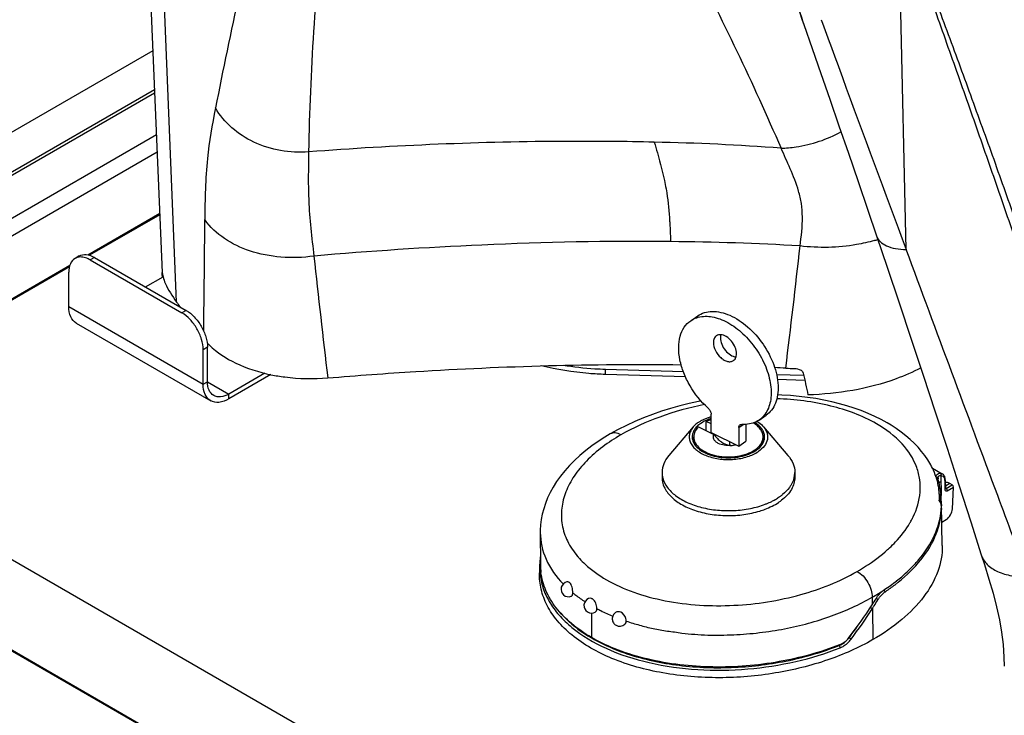
# Model space of a CAD drawing. Units: millimetres. Extents: x 0 to 1189, y 0 to 841.
# Drawn here: x 924 to 1006, y 430 to 488 of the extents above; entities that cross this region are included whole.
import ezdxf

# ---------------------------------------------------------------- set-up
doc = ezdxf.new("R2010")
doc.units = ezdxf.units.MM
doc.header["$LTSCALE"] = 65.395
doc.layers.get('0').update_dxf_attribs({"linetype": 'CONTINUOUS'})
doc.layers.add('ASSI', color=7, linetype='CONTINUOUS')

msp = doc.modelspace()

# ---------------------------------------------------------------- linework, layer by layer
at = {"color": 7, "linetype": 'CONTINUOUS'}
for p, q in [((934.2793, 505.3214), (935.9145, 467.0988)), ((989.0879, 487.6459), (989.7696, 485.6766)), ((935.1285, 485.4708), (791.3466, 402.4588)), ((929.0433, 468.4752), (928.6898, 468.2711)), ((930.2933, 468.3514), (937.8948, 463.9628)), ((934.5361, 465.9019), (935.9864, 466.7393)), ((935.9338, 466.7089), (935.9223, 466.9498)), ((935.9338, 466.7089), (935.9223, 466.9498)), ((935.9355, 466.9772), (935.9398, 466.9506)), ((939.6625, 458.0432), (939.6625, 460.901)), ((944.4191, 458.7482), (941.4303, 457.0226)), ((979.102, 458.8625), (972.6353, 459.0581)), ((989.0786, 458.5606), (986.824, 458.6289)), ((996.7665, 400.948), (899.9538, 456.8416)), ((981.3931, 453.8287), (981.3931, 455.3609)), ((980.984, 453.9892), (980.984, 454.7429)), ((981.3931, 454.5447), (980.984, 454.7429)), ((984.2698, 454.5077), (984.2698, 453.1135)), ((892.4632, 453.6954), (991.3171, 396.6233)), ((980.3413, 454.3006), (981.6325, 453.6751)), ((983.6913, 454.2476), (983.6913, 452.7154)), ((892.9697, 453.3428), (990.8177, 396.8515)), ((979.9565, 452.9771), (979.9565, 453.4711)), ((982.936, 452.7672), (982.936, 453.0813)), ((983.319, 452.8958), (983.319, 452.8069)), ((983.3877, 452.8248), (983.4054, 452.8162)), ((985.7065, 452.9787), (985.7065, 453.4711)), ((999.7395, 450.8856), (1000.5509, 450.4171)), ((1000.2025, 449.9909), (1000.2023, 449.9968)), ((1000.2023, 449.9964), (1000.2023, 449.9968)), ((1000.2165, 449.9223), (1000.2103, 449.9424)), ((1000.8034, 449.9121), (1000.7999, 449.9764)), ((1000.8035, 449.9121), (1000.8173, 449.1864)), ((1001.3694, 449.4898), (1001.1729, 449.6032)), ((1000.8176, 449.18), (1000.8173, 449.1864)), ((1001.3972, 447.5066), (1001.4699, 449.3034)), ((1000.4567, 448.6117), (1000.4503, 448.7042)), ((1000.4769, 447.8623), (1000.4676, 448.2958)), ((1000.4756, 447.9046), (1000.4754, 447.9153)), ((1000.477, 447.8312), (1000.4768, 447.8414)), ((1000.4769, 447.8623), (1000.4769, 447.8617)), ((1000.5491, 444.4698), (1000.4769, 447.8617)), ((1000.4783, 447.751), (1000.4781, 447.7622)), ((1000.5078, 446.4102), (1000.8698, 446.6192)), ((967.2402, 445.5808), (967.2403, 445.545)), ((967.2402, 445.5445), (967.2544, 442.8882)), ((967.1963, 443.0607), (967.1856, 442.8136)), ((967.1856, 442.8152), (967.1725, 442.2016)), ((967.1856, 442.8152), (967.1855, 442.8136)), ((996.7465, 441.5256), (996.7623, 441.538)), ((996.7487, 441.5247), (996.7644, 441.5371))]:
    msp.add_line(p, q, dxfattribs=at)
at = {"color": 9, "linetype": 'CONTINUOUS'}
for p, q in [((937.0983, 464.6535), (935.5533, 503.2652)), ((997.5616, 469.0065), (996.9386, 497.2141)), ((935.2785, 481.9663), (894.9027, 458.6555)), ((935.4267, 478.5002), (898.4842, 457.1716)), ((935.4881, 477.066), (900.206, 456.696)), ((935.7097, 471.8866), (929.8922, 468.5279)), ((930.2933, 468.3514), (929.9398, 468.1473)), ((928.2198, 467.5624), (904.8023, 454.0424)), ((928.172, 464.2689), (939.309, 457.8391)), ((937.8948, 463.9628), (937.5412, 463.7587)), ((939.6625, 460.901), (939.309, 460.6969)), ((972.6353, 458.6499), (972.6353, 459.0581)), ((939.309, 457.8391), (939.6625, 458.0432)), ((939.6625, 458.0432), (941.4303, 457.0226)), ((941.4303, 456.6143), (941.4303, 457.0226)), ((983.6913, 454.2476), (984.0655, 454.5051)), ((1000.4229, 450.2667), (1000.4543, 448.6526)), ((1000.7596, 449.8485), (1000.7734, 449.1228)), ((1001.1729, 449.6032), (1000.8133, 449.3956)), ((1000.8166, 449.2237), (1000.8626, 449.1972)), ((1000.8626, 449.1972), (1001.3694, 449.4898)), ((1000.9686, 449.014), (1001.4699, 449.3034)), ((1000.4286, 447.986), (1000.4204, 447.9813)), ((1000.4292, 447.9579), (1000.4286, 447.986)), ((1000.4754, 447.9153), (1000.4725, 448.0477)), ((1000.4762, 447.5282), (1000.4778, 447.4473)), ((1000.4769, 447.8617), (1000.4781, 447.7622)), ((1000.4772, 447.4286), (1000.4773, 447.4318)), ((998.0778, 446.7173), (998.0878, 446.7354)), ((998.0785, 446.7172), (998.0897, 446.7392)), ((998.0878, 446.7354), (998.0895, 446.7392)), ((996.1704, 444.267), (996.1769, 444.2731)), ((996.1737, 444.2659), (996.1802, 444.2719)), ((994.7486, 440.1752), (994.7462, 439.56)), ((995.2156, 439.9661), (995.2274, 439.9854)), ((994.7589, 439.2356), (994.7975, 436.6626)), ((971.4825, 438.8628), (971.4902, 436.8395)), ((992.8372, 436.8277), (992.8262, 436.834)), ((992.8372, 436.8277), (992.857, 436.8543)), ((992.8372, 436.8277), (992.8571, 436.8542)), ((991.9947, 436.1748), (991.9465, 436.2026))]:
    msp.add_line(p, q, dxfattribs=at)
at = {"color": 3, "linetype": 'CONTINUOUS'}
for p, q in [((894.7709, 458.8838), (935.2657, 482.2634)), ((929.7448, 468.5653), (935.7045, 472.0061)), ((918.3079, 461.9622), (928.261, 467.7086)), ((929.9398, 468.1473), (937.5412, 463.7587)), ((928.172, 464.2689), (928.172, 467.1267)), ((928.7933, 462.8955), (939.9303, 456.4657)), ((939.309, 457.8391), (939.309, 460.6969)), ((944.9278, 458.6336), (941.4303, 456.6143)), ((979.2718, 458.4491), (972.6353, 458.6499)), ((989.165, 458.1498), (986.8988, 458.2183))]:
    msp.add_line(p, q, dxfattribs=at)
at = {"color": 7, "linetype": 'CONTINUOUS'}
for points in [[(988.1348, 490.2301), (988.4109, 489.5137), (988.6841, 488.78), (988.9544, 488.0279), (989.0879, 487.6459)], [(989.7696, 485.6766), (990.489, 483.5989), (991.2298, 481.4578), (991.9907, 479.2539), (992.7709, 476.9866), (993.5695, 474.656), (994.3854, 472.2634), (995.1028, 470.1497)], [(995.1026, 470.1502), (995.9788, 467.5554), (996.9788, 464.5757), (997.976, 461.5828), (998.9698, 458.5781), (999.9601, 455.5619), (1000.9474, 452.533), (1001.9315, 449.4915), (1002.9119, 446.4385), (1003.7831, 443.7056)], [(995.977, 454.6409), (995.4806, 454.9135), (994.9544, 455.1745), (994.4074, 455.4189), (993.8413, 455.6461), (993.2568, 455.856), (992.6533, 456.0489), (992.0321, 456.2243), (991.3944, 456.3819), (990.7399, 456.5216), (990.0698, 456.643), (989.3854, 456.7458), (988.6867, 456.8297), (987.9747, 456.8944), (987.2511, 456.9396), (986.9082, 456.9514)], [(980.5693, 456.4455), (980.3579, 456.4057), (979.5796, 456.2364), (978.8061, 456.0446), (978.0391, 455.8302), (977.2814, 455.5936), (976.5346, 455.3349), (975.8004, 455.054), (975.0812, 454.7514), (974.3789, 454.4273), (973.6949, 454.0816), (973.0446, 453.7223)], [(998.5457, 452.6115), (998.2296, 452.9424), (997.8912, 453.263), (997.5308, 453.5729), (997.1477, 453.8726), (996.7417, 454.1617), (996.3137, 454.4395), (995.977, 454.6409)], [(973.0447, 453.7224), (972.5947, 453.4537), (972.0455, 453.0999), (971.5176, 452.7292), (971.0103, 452.3404), (970.5272, 451.9349), (970.0749, 451.5177), (969.6539, 451.0896), (969.2646, 450.6509), (968.9112, 450.2072), (968.5944, 449.7609), (968.3125, 449.3116), (968.065, 448.8606), (967.8517, 448.4096), (967.6716, 447.9591), (967.5237, 447.5088), (967.4074, 447.0599), (967.3221, 446.6134), (967.2672, 446.1696), (967.2421, 445.7293), (967.2402, 445.5808)], [(999.4454, 451.4209), (999.3577, 451.5598), (999.1098, 451.9202), (998.839, 452.2709), (998.5457, 452.6115)], [(1000.7999, 449.9764), (1000.7899, 450.0492), (1000.7735, 450.1179), (1000.7508, 450.1821), (1000.7219, 450.2413), (1000.687, 450.295), (1000.6464, 450.3427), (1000.6005, 450.3837), (1000.5509, 450.4171)], [(1000.2103, 449.9425), (1000.2084, 449.949), (1000.2056, 449.962), (1000.2036, 449.9759), (1000.2025, 449.9909)], [(1000.4503, 448.7042), (1000.4351, 448.8683), (1000.4151, 449.0315), (1000.3903, 449.1937), (1000.3607, 449.3548), (1000.3264, 449.5149), (1000.2875, 449.6737), (1000.2439, 449.8313), (1000.2165, 449.9223)], [(1000.8187, 449.1725), (1000.819, 449.1718), (1000.8189, 449.1721), (1000.8183, 449.1749), (1000.8176, 449.18)], [(967.2509, 443.5452), (967.2418, 443.4954), (967.1963, 443.0607)], [(1003.7831, 443.7055), (1004.0443, 442.8809), (1004.4163, 441.6818), (1004.7606, 440.5106), (1005.0595, 439.3824), (1005.2977, 438.3089), (1005.471, 437.2774), (1005.5876, 436.2527), (1005.6601, 435.2058), (1005.6926, 434.4522)]]:
    msp.add_lwpolyline(points, dxfattribs=at)
at = {"color": 9, "linetype": 'CONTINUOUS'}
for centre, radius, start, end in [((1294.725, 412.0874), 360.9813, 165.965159, 169.03649), ((1161.7937, 473.3189), 213.7823, 173.630842, 178.986231), ((1456.6448, 649.2759), 494.7065, 198.771857, 199.069708), ((-980.1408, 487.6069), 1919.6581, 359.2428504, 359.5187901), ((976.1113, 155.0776), 314.5969, 92.496864, 95.037243), ((975.2695, 193.5212), 276.1537, 89.425486, 92.669847), ((95.5322, 568.5771), 898.7385, 353.0076162, 353.6578194), ((991.1129, 483.1332), 13.9166, 285.925138, 287.103004), ((1837.3999, 564.0233), 894.0354, 186.1363279, 186.7874954), ((1000.5923, 450.0039), 0.3901, 178.378098, 181.045859), ((1000.6548, 450.002), 0.4526, 175.353922, 178.364068), ((1000.1175, 449.9137), 0.0971, 17.241505, 26.058355), ((1000.1214, 449.8926), 0.0996, 17.326463, 25.541785), ((1000.0319, 449.8353), 0.7278, 1.044287, 5.830796), ((1001.0183, 449.1274), 0.245, 181.078761, 183.232561), ((1000.9961, 449.126), 0.2227, 183.196005, 187.637918), ((999.3435, 448.3757), 1.0249, 17.433773, 19.933158), ((997.5994, 447.9297), 2.8263, 10.110288, 11.242476), ((997.1079, 447.8441), 3.3253, 7.237316, 10.076704), ((997.2152, 447.8535), 3.2176, 5.474529, 7.31178), ((997.8906, 447.9183), 2.5391, 3.361529, 5.472198), ((998.2555, 447.9392), 2.1736, 1.233629, 3.375002), ((1040.3463, 448.8904), 39.8826, 181.061534, 181.21065), ((1000.4261, 447.9149), 0.0493, 351.697373, 0.482388), ((991.4548, 450.1106), 7.4426, 329.589314, 330.119126), ((991.6905, 449.9772), 7.1718, 330.105112, 332.962711), ((991.9694, 449.8334), 6.858, 333.180026, 334.108192), ((988.042, 452.9646), 11.9077, 312.078064, 313.070428), ((975.7414, 448.138), 7.083, 220.226711, 222.197848), ((972.6108, 442.6993), 5.4264, 178.898169, 185.238726), ((972.6015, 442.6989), 5.4171, 185.244199, 185.674708), ((985.5128, 456.1831), 18.4811, 299.982979, 303.290276), ((995.5708, 440.5911), 0.2385, 29.66397, 42.056893), ((995.5786, 440.5951), 0.2298, 23.380776, 29.749136), ((986.3313, 454.6984), 16.971, 303.935066, 304.190889), ((959.5492, 461.7566), 41.7962, 327.76281, 328.57709), ((994.3498, 438.7775), 1.4942, 57.241265, 60.810152), ((961.6549, 460.4177), 39.3009, 322.891507, 327.386307), ((959.532, 461.7673), 41.8164, 327.396409, 327.762916), ((961.4746, 460.4302), 39.2516, 323.084513, 325.143313), ((978.0046, 447.9562), 12.9165, 239.626804, 239.948726), ((991.05, 438.1908), 2.2477, 320.312061, 322.666697), ((989.9549, 432.8598), 4.9041, 52.922261, 54.004931), ((989.358, 432.059), 5.9029, 52.748706, 52.985899), ((991.4189, 437.6804), 1.6119, 290.928463, 293.94744), ((991.8142, 435.9896), 0.2597, 31.013916, 36.312154), ((991.3888, 437.7483), 1.6862, 293.945623, 296.872723)]:
    msp.add_arc(centre, radius, start, end, dxfattribs=at)
at = {"color": 7, "linetype": 'CONTINUOUS'}
for centre, radius, start, end in [((936.4903, 467.1236), 0.5763, 182.435235, 183.046599), ((938.6807, 467.4004), 2.7776, 189.31936, 193.77633), ((999.2859, 508.2235), 75.9319, 215.015968, 215.375603), ((943.8603, 465.1781), 5.7549, 222.63777, 224.063857), ((944.0158, 465.3286), 5.9713, 224.06338, 225.400338), ((977.4334, 272.5213), 186.9216, 86.886297, 87.168007), ((988.9673, 484.589), 25.4595, 266.891165, 268.574015), ((1115.7732, 484.9678), 129.4173, 191.680224, 192.500824), ((982.8911, 454.5577), 1.8026, 283.342277, 285.991121), ((983.0651, 453.7883), 1.0293, 262.79085, 268.48075), ((982.8431, 454.7861), 2.0361, 275.488839, 280.807783), ((982.8652, 454.6663), 1.9143, 280.831052, 283.346777), ((994.1241, 448.1352), 6.254, 26.092647, 31.693498), ((994.8738, 448.4471), 5.44, 10.737853, 15.444283), ((994.9242, 448.4575), 5.3885, 9.975508, 10.729786), ((994.8961, 448.4569), 5.4164, 356.946411, 9.930064), ((940.1521, 447.0372), 60.3286, 1.05834, 1.195388), ((994.9232, 447.8485), 5.5582, 355.70939, 358.016218), ((999.5096, 447.6634), 0.9684, 359.931276, 7.568706), ((975.276, 447.3805), 25.205, 1.047733, 1.191486), ((979.2468, 447.4498), 21.2336, 0.843251, 1.029326), ((987.9033, 447.5688), 12.5763, 0.244472, 0.829747), ((993.1895, 447.5915), 7.2901, 359.530424, 0.243418), ((990.2855, 450.3307), 10.8971, 317.540451, 319.842271), ((972.6533, 442.9178), 5.3989, 180.313651, 187.43948), ((969.5872, 440.8439), 0.625, 102.447242, 291.158345), ((986.74, 454.3195), 16.2444, 303.735626, 308.034089), ((996.736, 439.3558), 1.7509, 123.816896, 128.145017), ((971.4801, 439.4873), 0.625, 111.918682, 301.029671), ((958.5992, 462.9106), 43.0332, 327.138018, 327.925528), ((961.0438, 461.3264), 40.1202, 322.430651, 327.144064), ((973.8299, 438.3945), 0.625, 240.00404, 313.291293)]:
    msp.add_arc(centre, radius, start, end, dxfattribs=at)
for centre, major_axis, ratio, start_param, end_param in [((1001.1358, 448.7653), (-0.4583, 0.8896), 0.6067342, -0.7563192, -0.2217533), ((1001.3638, 449.3641), (-0.0687, 0.1334), 0.6067342, -2.3227522, -0.7563192), ((1000.8675, 447.2329), (0.3725, 0.6509), 0.5798656, -2.3584081, -0.8399717)]:
    msp.add_ellipse(centre, major_axis=major_axis, ratio=ratio, start_param=start_param, end_param=end_param, dxfattribs=at)
at = {"color": 9, "linetype": 'CONTINUOUS'}
for points, knots in [([(970.6963, 508.7733), (973.8271, 503.7405), (979.77, 493.5071), (984.8448, 482.8149), (987.1894, 477.4069)], [0, 0, 0, 0, 0.5013861, 1, 1, 1, 1]), ([(990.5125, 488.0576), (991.0961, 486.4614), (993.4347, 480.107), (995.7952, 473.7607), (997.5611, 469.0066)], [0, 0, 0, 0, 0.2510132, 1, 1, 1, 1]), ([(940.3315, 480.7411), (940.0604, 479.3496), (939.5074, 476.2867), (939.45, 473.1717), (939.4496, 471.4844)], [0, 0, 0, 0, 0.4565803, 1, 1, 1, 1]), ([(948.0448, 477.1012), (946.5102, 476.9771), (943.4562, 477.4731), (941.0299, 479.5092), (940.332, 480.74)], [0, 0, 0, 0, 0.5210961, 1, 1, 1, 1]), ([(987.1893, 477.4069), (987.6056, 477.4171), (989.3279, 477.564), (991.0111, 478.135), (992.1599, 478.7653)], [0, 0, 0, 0, 0.2411283, 1, 1, 1, 1]), ([(976.6911, 477.9061), (974.2984, 477.9609), (964.7433, 478.0373), (955.1855, 477.6425), (948.0446, 477.1003)], [0, 0, 0, 0, 0.2504863, 1, 1, 1, 1]), ([(976.6911, 477.9061), (976.7768, 477.6093), (977.1118, 476.4489), (977.4237, 475.2796), (977.5948, 474.3968)], [0, 0, 0, 0, 0.255684, 1, 1, 1, 1]), ([(988.7667, 469.2975), (988.8782, 470.0927), (989.0122, 471.2677), (988.9089, 472.7992), (988.589, 474.1537), (987.9808, 475.6765), (987.4473, 476.8418), (987.1893, 477.4071)], [0, 0, 0, 0, 0.2856181, 0.4183468, 0.5438757, 0.7789775, 1, 1, 1, 1]), ([(948.0453, 477.1011), (948.025, 475.7613), (947.9654, 472.8688), (948.3004, 469.9931), (948.4887, 468.4561)], [0, 0, 0, 0, 0.4638895, 1, 1, 1, 1]), ([(977.5948, 474.3968), (977.6401, 474.163), (977.8166, 473.159), (977.9129, 472.1421), (977.9617, 471.3627)], [0, 0, 0, 0, 0.2336933, 1, 1, 1, 1]), ([(948.4887, 468.4561), (947.5841, 468.3303), (945.7682, 468.2777), (942.5282, 468.8883), (940.2966, 470.2374), (939.4496, 471.4844)], [0, 0, 0, 0, 0.276606, 0.5434431, 1, 1, 1, 1]), ([(977.9617, 471.3627), (977.9702, 471.2279), (978.0026, 470.661), (978.0246, 470.0935), (978.0385, 469.661)], [0, 0, 0, 0, 0.2378664, 1, 1, 1, 1]), ([(995.1028, 470.1497), (995.1619, 469.9751), (995.3879, 469.6263), (995.9548, 469.2664), (996.7041, 469.0535), (997.2628, 469.0096), (997.5616, 469.0065)], [0, 0, 0, 0, 0.192716, 0.4172502, 0.6875965, 1, 1, 1, 1]), ([(994.9314, 469.7507), (994.444, 469.6116), (992.4254, 469.1519), (990.3167, 469.1104), (988.7667, 469.2975)], [0, 0, 0, 0, 0.2450657, 1, 1, 1, 1]), ([(1007.6588, 441.8705), (1006.8207, 444.1179), (1003.4488, 453.161), (1000.0824, 462.2061), (997.5616, 469.0065)], [0, 0, 0, 0, 0.2485311, 1, 1, 1, 1]), ([(980.8484, 456.148), (979.5886, 455.9), (977.2009, 455.248), (974.9422, 454.226), (973.9196, 453.6356)], [0, 0, 0, 0, 0.520932, 1, 1, 1, 1]), ([(995.102, 454.5542), (993.9265, 455.2329), (991.1994, 456.2262), (988.3455, 456.581), (986.8456, 456.634)], [0, 0, 0, 0, 0.4749049, 1, 1, 1, 1]), ([(998.139, 446.8387), (998.4479, 447.4753), (998.7616, 448.5153), (998.7256, 449.9296), (998.372, 451.3601), (997.2391, 453.097), (995.8809, 454.1046), (995.102, 454.5542)], [0, 0, 0, 0, 0.2305856, 0.3432061, 0.4580054, 0.7069339, 1, 1, 1, 1]), ([(973.9196, 453.6356), (973.7749, 453.7192), (973.4857, 453.8393), (973.1627, 453.7905), (973.0447, 453.7224)], [0, 0, 0, 0, 0.5507797, 1, 1, 1, 1]), ([(973.9196, 453.6356), (972.8825, 453.0369), (971.4584, 452.0017), (970.0316, 450.2827), (969.3184, 448.959), (968.9585, 447.5738), (968.9942, 446.1616), (969.4499, 444.778), (970.0041, 443.9532), (970.3335, 443.5637)], [0, 0, 0, 0, 0.290185, 0.4192686, 0.5388217, 0.6516253, 0.7621941, 0.8763764, 1, 1, 1, 1]), ([(1000.0319, 450.1684), (1000.0509, 450.2487), (1000.1256, 450.4017), (1000.2887, 450.464), (1000.3638, 450.4644)], [0, 0, 0, 0, 0.5234825, 1, 1, 1, 1]), ([(1000.3638, 450.4644), (1000.3807, 450.4644), (1000.4453, 450.4611), (1000.5093, 450.4411), (1000.5507, 450.4172)], [0, 0, 0, 0, 0.2609445, 1, 1, 1, 1]), ([(1000.3638, 450.4643), (1000.3935, 450.4471), (1000.4375, 450.3799), (1000.4351, 450.3029), (1000.4228, 450.2667)], [0, 0, 0, 0, 0.473809, 1, 1, 1, 1]), ([(1000.0399, 450.1459), (1000.079, 450.1467), (1000.1508, 450.1326), (1000.2025, 450.0693), (1000.2037, 450.0387)], [0, 0, 0, 0, 0.5612049, 1, 1, 1, 1]), ([(1000.0806, 450.0202), (1000.0939, 450.0205), (1000.1415, 450.0174), (1000.1895, 449.9874), (1000.2047, 449.9563)], [0, 0, 0, 0, 0.2782582, 1, 1, 1, 1]), ([(1000.0867, 450.0012), (1000.1001, 450.0015), (1000.1481, 449.998), (1000.1962, 449.967), (1000.2113, 449.9355)], [0, 0, 0, 0, 0.2769465, 1, 1, 1, 1]), ([(1000.2037, 450.0387), (1000.2087, 450.101), (1000.237, 450.1971), (1000.3384, 450.2652), (1000.3955, 450.2698), (1000.4229, 450.2667)], [0, 0, 0, 0, 0.5321955, 0.7657382, 1, 1, 1, 1]), ([(1000.2906, 449.6604), (1000.2998, 449.6715), (1000.3418, 449.7166), (1000.392, 449.7537), (1000.4324, 449.7779)], [0, 0, 0, 0, 0.2342295, 1, 1, 1, 1]), ([(1000.4229, 450.2667), (1000.4907, 450.2671), (1000.6378, 450.2224), (1000.7124, 450.0904), (1000.7337, 450.0214)], [0, 0, 0, 0, 0.484578, 1, 1, 1, 1]), ([(1000.8035, 449.9121), (1000.8038, 449.8934), (1000.7876, 449.8674), (1000.7662, 449.8525), (1000.7596, 449.8485)], [0, 0, 0, 0, 0.7065315, 1, 1, 1, 1]), ([(1000.8173, 449.1864), (1000.8176, 449.1677), (1000.8014, 449.1417), (1000.78, 449.1268), (1000.7734, 449.1228)], [0, 0, 0, 0, 0.7065352, 1, 1, 1, 1]), ([(1000.7753, 449.0964), (1000.7807, 449.0567), (1000.8309, 448.9641), (1000.9314, 448.9925), (1000.9686, 449.014)], [0, 0, 0, 0, 0.4823807, 1, 1, 1, 1]), ([(1000.8809, 449.1847), (1000.9201, 449.154), (1000.958, 449.0939), (1000.9686, 449.0293), (1000.9686, 449.014)], [0, 0, 0, 0, 0.7649281, 1, 1, 1, 1]), ([(1000.3069, 448.7251), (1000.343, 448.7258), (1000.414, 448.7084), (1000.4547, 448.643), (1000.4567, 448.6117)], [0, 0, 0, 0, 0.5348704, 1, 1, 1, 1]), ([(1000.3715, 448.4808), (1000.3678, 448.4995), (1000.3535, 448.5674), (1000.3364, 448.6348), (1000.3213, 448.6828)], [0, 0, 0, 0, 0.275735, 1, 1, 1, 1]), ([(1000.4286, 447.9861), (1000.4352, 447.9899), (1000.4564, 448.0042), (1000.4727, 448.0296), (1000.4725, 448.0477)], [0, 0, 0, 0, 0.2969651, 1, 1, 1, 1]), ([(998.5838, 443.0463), (999.1301, 443.6885), (1000.0415, 445.0497), (1000.4497, 446.6582), (1000.4772, 447.4286)], [0, 0, 0, 0, 0.5223682, 1, 1, 1, 1]), ([(1000.4725, 447.7649), (1000.4739, 447.7646), (1000.4757, 447.7641), (1000.478, 447.7629), (1000.4781, 447.7622)], [0, 0, 0, 0, 0.6801514, 1, 1, 1, 1]), ([(996.1802, 444.2719), (996.3513, 444.4322), (996.9848, 445.0619), (997.5399, 445.7749), (997.8734, 446.3432)], [0, 0, 0, 0, 0.2623953, 1, 1, 1, 1]), ([(967.2403, 445.5454), (967.2444, 444.7921), (967.5996, 443.1914), (968.5555, 441.8758), (969.1367, 441.2789)], [0, 0, 0, 0, 0.4748544, 1, 1, 1, 1]), ([(993.5111, 442.3247), (993.7443, 442.4593), (994.6251, 442.9953), (995.4564, 443.6158), (996.0218, 444.1263)], [0, 0, 0, 0, 0.2611269, 1, 1, 1, 1]), ([(970.494, 443.3804), (970.643, 443.2161), (971.3101, 442.5449), (972.0909, 441.9925), (972.7176, 441.6306)], [0, 0, 0, 0, 0.2345733, 1, 1, 1, 1]), ([(995.8682, 440.6605), (996.1312, 440.8392), (997.1097, 441.5451), (998.0079, 442.3693), (998.5838, 443.0463)], [0, 0, 0, 0, 0.2634813, 1, 1, 1, 1]), ([(1003.7842, 443.702), (1003.879, 443.4064), (1004.2451, 442.8213), (1005.1675, 442.2352), (1006.3454, 441.9138), (1007.2076, 441.8636), (1007.6588, 441.8705)], [0, 0, 0, 0, 0.2042662, 0.435142, 0.7030877, 1, 1, 1, 1]), ([(972.7176, 441.6306), (973.4354, 441.2163), (975.0271, 440.5088), (978.5509, 439.5784), (983.2691, 439.3065), (988.6971, 440.1602), (992.0489, 441.4805), (993.5111, 442.3247)], [0, 0, 0, 0, 0.1152444, 0.2405844, 0.5053277, 0.7652214, 1, 1, 1, 1]), ([(993.5111, 442.3247), (993.6873, 442.223), (994.0207, 441.9422), (994.4092, 441.4101), (994.6742, 440.8072), (994.7493, 440.3783), (994.7486, 440.1752)], [0, 0, 0, 0, 0.2373589, 0.5002578, 0.7630047, 1, 1, 1, 1]), ([(967.2109, 442.1633), (967.251, 441.7602), (967.4271, 440.942), (967.9662, 439.7673), (968.7821, 438.655), (970.2758, 437.2293), (972.7768, 435.7654), (976.3399, 434.6247), (980.3118, 434.0813), (984.4067, 434.1353), (988.3746, 434.7467), (990.8951, 435.5137), (992.0796, 435.9831)], [0, 0, 0, 0, 0.0426402, 0.0872645, 0.1351002, 0.1869732, 0.3037232, 0.4362423, 0.5786461, 0.7238904, 0.8658749, 1, 1, 1, 1]), ([(995.2274, 439.9854), (995.2678, 440.0516), (995.4283, 440.2888), (995.6318, 440.5013), (995.8054, 440.6181)], [0, 0, 0, 0, 0.2703574, 1, 1, 1, 1]), ([(969.9367, 440.5474), (970.0154, 440.483), (970.3419, 440.2242), (970.6832, 439.9844), (970.9476, 439.8133)], [0, 0, 0, 0, 0.2440423, 1, 1, 1, 1]), ([(978.9748, 437.2132), (979.6848, 437.1247), (981.1175, 437.0113), (983.2677, 437.0515), (985.3983, 437.2153), (988.1297, 437.636), (991.3105, 438.4985), (993.6771, 439.5653), (994.7486, 440.1814)], [0, 0, 0, 0, 0.1317265, 0.2640898, 0.3955759, 0.5248592, 0.7724499, 1, 1, 1, 1]), ([(968.8113, 439.0007), (968.9835, 438.7944), (969.7679, 437.9485), (970.7116, 437.2591), (971.4736, 436.8124)], [0, 0, 0, 0, 0.2333131, 1, 1, 1, 1]), ([(971.9318, 439.2346), (972.0367, 439.1787), (972.4671, 438.9568), (972.9093, 438.758), (973.2477, 438.6204)], [0, 0, 0, 0, 0.2454105, 1, 1, 1, 1]), ([(994.6024, 439.3397), (994.6169, 439.3313), (994.6704, 439.2986), (994.7231, 439.2644), (994.7589, 439.2357)], [0, 0, 0, 0, 0.2673694, 1, 1, 1, 1]), ([(974.3628, 438.2011), (974.7234, 438.077), (975.4648, 437.8579), (976.4062, 437.6189), (977.1802, 437.4621), (977.9749, 437.3484), (978.5764, 437.2845), (978.9748, 437.2132)], [0, 0, 0, 0, 0.242035, 0.4904419, 0.6163898, 0.7431172, 1, 1, 1, 1]), ([(971.5363, 436.7759), (971.7548, 436.6495), (972.6825, 436.1484), (973.6633, 435.7487), (974.4232, 435.4934)], [0, 0, 0, 0, 0.2395032, 1, 1, 1, 1]), ([(992.0796, 435.9831), (992.1665, 436.0175), (992.5194, 436.1912), (992.8168, 436.4682), (992.9971, 436.7065)], [0, 0, 0, 0, 0.2382566, 1, 1, 1, 1]), ([(992.151, 436.2442), (992.2096, 436.2739), (992.4444, 436.4102), (992.6484, 436.5972), (992.7797, 436.7554)], [0, 0, 0, 0, 0.2421404, 1, 1, 1, 1]), ([(992.9311, 436.7577), (992.9374, 436.7529), (992.9595, 436.736), (992.9815, 436.7189), (992.9971, 436.7065)], [0, 0, 0, 0, 0.2828257, 1, 1, 1, 1]), ([(974.4232, 435.4934), (975.8203, 435.024), (978.7933, 434.3955), (983.3434, 434.2474), (987.8165, 434.814), (990.664, 435.6476), (991.9947, 436.1748)], [0, 0, 0, 0, 0.2470866, 0.5053727, 0.7600448, 1, 1, 1, 1]), ([(992.0368, 436.1234), (992.0563, 436.091), (992.0742, 436.0435), (992.0795, 435.9944), (992.0796, 435.9831)], [0, 0, 0, 0, 0.7694977, 1, 1, 1, 1])]:
    msp.add_open_spline(points, degree=3, knots=knots, dxfattribs=at)
at = {"color": 7, "linetype": 'CONTINUOUS'}
for points, knots in [([(996.9374, 497.2123), (997.2706, 496.3249), (997.9004, 494.5289), (999.1936, 490.9479), (1000.7882, 486.4671), (1002.6847, 481.1028), (1004.5561, 475.7541), (1006.0969, 471.3054), (1007.3158, 467.7535), (1008.0731, 465.5383), (1008.6762, 463.7559), (1009.1439, 462.3792), (1009.7668, 460.9604), (1010.6825, 459.5632), (1011.9797, 458.3915), (1013.9169, 457.2189), (1015.5523, 456.8179), (1016.5994, 456.5751)], [0, 0, 0, 0, 0.0607276, 0.1219158, 0.2439206, 0.3654191, 0.4864259, 0.6069508, 0.6670328, 0.7270047, 0.7569266, 0.78759, 0.8201229, 0.8560008, 0.8936633, 0.9311363, 1, 1, 1, 1]), ([(996.9376, 497.2118), (997.0979, 497.0168), (997.3277, 496.5702), (997.6847, 495.6633), (998.1328, 494.5432), (998.6515, 493.1982), (999.3359, 491.409), (1000.1769, 489.1742), (1001.1735, 486.495), (1002.1569, 483.8197), (1003.4539, 480.2628), (1004.7337, 476.7092), (1005.998, 473.1593), (1006.9375, 470.5035), (1007.8681, 467.8512), (1008.7931, 465.2005), (1009.5521, 462.9803), (1010.2558, 461.2033), (1011.0381, 459.9123), (1012.1712, 458.8422), (1013.9384, 457.7557), (1015.4576, 457.3988), (1016.4433, 457.1679)], [0, 0, 0, 0, 0.0164448, 0.0322429, 0.0636548, 0.0949555, 0.1261791, 0.1884435, 0.2505095, 0.3123972, 0.3741285, 0.49715, 0.5584526, 0.6196231, 0.6806628, 0.7415695, 0.8025147, 0.8335186, 0.865971, 0.8999117, 0.9340477, 1, 1, 1, 1]), ([(929.0433, 468.4752), (929.212, 468.5726), (929.6734, 468.6424), (930.0866, 468.4708), (930.2933, 468.3514)], [0, 0, 0, 0, 0.4492166, 1, 1, 1, 1]), ([(935.9145, 467.0991), (935.9144, 467.1007), (935.9148, 467.1026), (935.914, 467.1055), (935.9145, 467.1058)], [0, 0, 0, 0, 0.7394546, 1, 1, 1, 1]), ([(935.9145, 467.1058), (935.9244, 467.1121), (935.9133, 467.0273), (935.9304, 467.0084), (935.9355, 466.9772)], [0, 0, 0, 0, 0.2703982, 1, 1, 1, 1]), ([(935.9212, 466.9739), (935.9205, 466.9879), (935.9186, 467.0276), (935.9161, 467.0673), (935.9148, 467.093)], [0, 0, 0, 0, 0.3534011, 1, 1, 1, 1]), ([(935.983, 466.739), (936.0279, 466.5554), (936.2928, 465.8044), (936.7523, 465.1468), (937.0983, 464.6535)], [0, 0, 0, 0, 0.2388013, 1, 1, 1, 1]), ([(937.8948, 463.9628), (938.1457, 463.8179), (938.6207, 463.4182), (939.175, 462.6607), (939.5538, 461.8019), (939.6625, 461.1908), (939.6625, 460.901)], [0, 0, 0, 0, 0.2372367, 0.4999989, 0.7627617, 1, 1, 1, 1]), ([(980.2865, 463.5048), (980.4561, 463.6215), (980.846, 463.806), (981.508, 463.8992), (982.2248, 463.816), (983.2572, 463.4666), (984.5141, 462.6208), (985.7599, 461.2016), (986.6402, 459.5308), (986.9809, 458.0546), (986.9383, 456.9655), (986.7598, 456.2664), (986.4362, 455.6814), (986.1245, 455.3832), (985.9549, 455.2665)], [0, 0, 0, 0, 0.0478869, 0.0984402, 0.1535823, 0.2141984, 0.3505056, 0.5000001, 0.6494943, 0.7858018, 0.8464179, 0.9015597, 0.9521131, 1, 1, 1, 1]), ([(980.3307, 463.3922), (980.706, 463.4933), (981.3405, 463.4897), (982.1553, 463.2559), (983.0458, 462.8403), (984.1071, 462.038), (985.1731, 460.783), (985.9595, 459.3372), (986.3246, 458.0595), (986.3902, 457.0807), (986.3133, 456.2384), (986.0864, 455.6471), (985.8561, 455.3351)], [0, 0, 0, 0, 0.1010482, 0.1582881, 0.2201337, 0.3554488, 0.5003822, 0.645242, 0.7803548, 0.8420693, 0.8991734, 1, 1, 1, 1]), ([(981.1494, 455.8593), (980.5584, 456.3915), (979.7984, 457.3403), (979.1102, 458.7512), (978.7866, 459.8247), (978.6749, 460.854), (978.7848, 461.7861), (979.1197, 462.5702), (979.4983, 462.9624), (979.708, 463.1067)], [0, 0, 0, 0, 0.2892877, 0.4331464, 0.5696417, 0.694984, 0.8072581, 0.9074047, 1, 1, 1, 1]), ([(979.708, 463.1067), (979.7547, 463.1389), (979.9489, 463.2605), (980.1643, 463.3474), (980.3307, 463.3922)], [0, 0, 0, 0, 0.2476586, 1, 1, 1, 1]), ([(939.8231, 461.0768), (940.4485, 460.46), (942.0866, 459.4102), (943.92, 458.837), (944.925, 458.6291)], [0, 0, 0, 0, 0.4611952, 1, 1, 1, 1]), ([(949.6303, 458.3596), (952.0566, 458.5645), (961.8004, 459.2732), (971.5785, 459.5487), (978.9125, 459.4516)], [0, 0, 0, 0, 0.2492307, 1, 1, 1, 1]), ([(972.6353, 459.0581), (972.3398, 459.0671), (971.1676, 459.1217), (969.9987, 459.2523), (969.1325, 459.3948)], [0, 0, 0, 0, 0.2519291, 1, 1, 1, 1]), ([(944.925, 458.6291), (945.3042, 458.5507), (946.8575, 458.2919), (948.4477, 458.2598), (949.6303, 458.3596)], [0, 0, 0, 0, 0.2460013, 1, 1, 1, 1]), ([(988.327, 459.1375), (988.4022, 459.1356), (988.6627, 459.1069), (988.9956, 458.9613), (989.0357, 458.7673)], [0, 0, 0, 0, 0.2752506, 1, 1, 1, 1]), ([(998.7743, 459.19), (998.1127, 458.8436), (995.1521, 457.5576), (991.8964, 457.0233), (989.4239, 456.9549)], [0, 0, 0, 0, 0.2319118, 1, 1, 1, 1]), ([(940.1804, 456.8989), (940.0118, 456.9962), (939.7204, 457.3608), (939.6625, 457.8045), (939.6625, 458.0432)], [0, 0, 0, 0, 0.4491739, 1, 1, 1, 1]), ([(941.4303, 457.0226), (941.2235, 456.9032), (940.8104, 456.7315), (940.349, 456.8015), (940.1804, 456.8989)], [0, 0, 0, 0, 0.5508239, 1, 1, 1, 1]), ([(981.1494, 455.8593), (981.2224, 455.7936), (981.3379, 455.6391), (981.3931, 455.4513), (981.3931, 455.3609)], [0, 0, 0, 0, 0.5210566, 1, 1, 1, 1]), ([(985.8561, 455.3351), (985.8223, 455.2893), (985.6826, 455.1147), (985.5138, 454.963), (985.3764, 454.8685)], [0, 0, 0, 0, 0.2541386, 1, 1, 1, 1]), ([(980.5333, 454.5844), (980.4266, 454.511), (980.2335, 454.3547), (980.0062, 454.0796), (979.8642, 453.7822), (979.8315, 453.5725), (979.8315, 453.4711)], [0, 0, 0, 0, 0.2845591, 0.5420065, 0.777338, 1, 1, 1, 1]), ([(981.3927, 454.991), (981.3124, 454.9656), (981.0128, 454.8607), (980.7255, 454.7166), (980.5333, 454.5844)], [0, 0, 0, 0, 0.2654327, 1, 1, 1, 1]), ([(981.3928, 454.9082), (981.3571, 454.8963), (981.2183, 454.8476), (981.0824, 454.7906), (980.984, 454.7429)], [0, 0, 0, 0, 0.2565708, 1, 1, 1, 1]), ([(983.6913, 454.2476), (983.6913, 454.2933), (983.7039, 454.3801), (983.7586, 454.4517), (983.7909, 454.474)], [0, 0, 0, 0, 0.5382658, 1, 1, 1, 1]), ([(983.7909, 454.474), (983.8008, 454.4808), (983.8447, 454.5054), (983.8971, 454.5124), (983.935, 454.5098)], [0, 0, 0, 0, 0.2403096, 1, 1, 1, 1]), ([(984.27, 454.507), (984.2426, 454.5056), (984.1309, 454.5013), (984.0191, 454.5041), (983.935, 454.5098)], [0, 0, 0, 0, 0.2461095, 1, 1, 1, 1]), ([(985.3764, 454.8685), (985.2189, 454.7601), (984.8612, 454.5855), (984.4703, 454.5179), (984.27, 454.507)], [0, 0, 0, 0, 0.4881096, 1, 1, 1, 1]), ([(985.7065, 453.4711), (985.7065, 453.5785), (985.6677, 453.8022), (985.501, 454.1148), (985.2372, 454.3986), (985.0159, 454.555), (984.8938, 454.6276)], [0, 0, 0, 0, 0.2185784, 0.4520987, 0.7110406, 1, 1, 1, 1]), ([(985.8315, 453.4711), (985.8315, 453.582), (985.7919, 453.8127), (985.6218, 454.1357), (985.3521, 454.4295), (985.1255, 454.5921), (985.0005, 454.6677)], [0, 0, 0, 0, 0.2190346, 0.4527504, 0.7115205, 1, 1, 1, 1]), ([(980.3413, 454.3006), (980.2252, 454.1845), (980.0326, 453.9314), (979.9565, 453.6179), (979.9565, 453.4711)], [0, 0, 0, 0, 0.5278827, 1, 1, 1, 1]), ([(981.9941, 452.9353), (981.9135, 452.9773), (981.7712, 453.0713), (981.6183, 453.2592), (981.5632, 453.4754), (981.6012, 453.6139), (981.6325, 453.6751)], [0, 0, 0, 0, 0.2973545, 0.5509528, 0.7751171, 1, 1, 1, 1]), ([(981.6325, 453.6751), (981.8011, 453.4365), (982.1801, 453.04), (982.6902, 452.7981), (982.936, 452.7672)], [0, 0, 0, 0, 0.5411891, 1, 1, 1, 1]), ([(979.8315, 453.4711), (979.8315, 453.4293), (979.8421, 453.2585), (979.897, 453.0917), (979.9561, 452.977)], [0, 0, 0, 0, 0.2447352, 1, 1, 1, 1]), ([(979.9561, 452.977), (980.132, 452.6358), (980.6586, 452.2201), (981.4759, 451.9037), (982.489, 451.7019), (983.5474, 451.7387), (984.518, 452.0139), (984.9448, 452.2306), (985.1296, 452.3578)], [0, 0, 0, 0, 0.2036677, 0.3296402, 0.4667174, 0.7486031, 0.8809857, 1, 1, 1, 1]), ([(979.9565, 453.4711), (979.9565, 453.2989), (980.0654, 452.9249), (980.4854, 452.4688), (981.1003, 452.1146), (981.8625, 451.8819), (982.708, 451.7878), (983.5645, 451.8404), (984.3568, 452.0346), (984.8314, 452.2649), (985.0339, 452.4042)], [0, 0, 0, 0, 0.0872422, 0.1878441, 0.3071423, 0.4430029, 0.5888465, 0.7359914, 0.8755046, 1, 1, 1, 1]), ([(983.0379, 452.7593), (982.853, 452.7415), (982.4931, 452.7528), (982.1454, 452.8565), (981.9941, 452.9353)], [0, 0, 0, 0, 0.5212389, 1, 1, 1, 1]), ([(985.0339, 452.4042), (985.2277, 452.5376), (985.4855, 452.776), (985.6751, 453.1729), (985.7065, 453.3739), (985.7065, 453.4711)], [0, 0, 0, 0, 0.5407426, 0.7767236, 1, 1, 1, 1]), ([(985.1296, 452.3578), (985.1936, 452.4018), (985.4197, 452.5733), (985.6132, 452.7948), (985.7076, 452.9785)], [0, 0, 0, 0, 0.2732263, 1, 1, 1, 1]), ([(985.7076, 452.9785), (985.7277, 453.0178), (985.7976, 453.173), (985.8315, 453.345), (985.8315, 453.4711)], [0, 0, 0, 0, 0.2592996, 1, 1, 1, 1]), ([(1000.1174, 449.8958), (1000.0942, 449.9797), (999.9921, 450.318), (999.8577, 450.6465), (999.7407, 450.8858)], [0, 0, 0, 0, 0.2461085, 1, 1, 1, 1]), ([(1000.4696, 447.7909), (1000.4645, 447.8289), (1000.438, 447.9647), (1000.3724, 448.0946), (1000.3047, 448.1684)], [0, 0, 0, 0, 0.2766928, 1, 1, 1, 1]), ([(1000.4676, 448.2958), (1000.467, 448.3265), (1000.4645, 448.4305), (1000.4613, 448.5346), (1000.4568, 448.6078)], [0, 0, 0, 0, 0.295081, 1, 1, 1, 1]), ([(998.6138, 443.3032), (999.1274, 443.9122), (999.989, 445.1975), (1000.4112, 446.7041), (1000.4658, 447.4326)], [0, 0, 0, 0, 0.5216299, 1, 1, 1, 1]), ([(1000.4773, 447.4318), (1000.4776, 447.4393), (1000.4786, 447.4726), (1000.4791, 447.5059), (1000.4793, 447.5318)], [0, 0, 0, 0, 0.2249242, 1, 1, 1, 1]), ([(1000.549, 444.4698), (1000.5645, 443.7385), (1000.2767, 442.2023), (999.0572, 440.099), (997.1848, 438.2023), (995.6434, 437.151), (994.7975, 436.6626)], [0, 0, 0, 0, 0.2166838, 0.4504062, 0.7106551, 1, 1, 1, 1]), ([(971.4902, 436.8395), (970.9051, 437.1773), (969.8381, 437.9061), (968.5384, 439.2225), (967.6599, 440.6681), (967.3664, 441.7093), (967.2998, 442.2188)], [0, 0, 0, 0, 0.2874928, 0.5466359, 0.7813793, 1, 1, 1, 1]), ([(996.7644, 441.5371), (996.908, 441.65), (997.456, 442.0976), (997.9705, 442.587), (998.3248, 442.9744)], [0, 0, 0, 0, 0.2580793, 1, 1, 1, 1]), ([(994.7975, 436.6626), (993.6179, 435.9816), (990.9884, 434.8283), (986.6861, 433.7679), (982.0694, 433.3811), (977.4707, 433.7489), (973.29, 434.8879), (970.3507, 436.5113), (968.6518, 438.1542), (967.7755, 439.4429), (967.2625, 440.8062), (967.1628, 441.7447), (967.1725, 442.2016)], [0, 0, 0, 0, 0.1270319, 0.2658592, 0.4116254, 0.5572848, 0.6939134, 0.8132405, 0.8654518, 0.9130913, 0.9573747, 1, 1, 1, 1]), ([(969.6679, 441.3922), (969.6516, 441.4056), (969.5892, 441.449), (969.5062, 441.4661), (969.4525, 441.4542)], [0, 0, 0, 0, 0.277397, 1, 1, 1, 1]), ([(969.9367, 440.5472), (969.9365, 440.7061), (969.9021, 441.0022), (969.7778, 441.3022), (969.6679, 441.3922)], [0, 0, 0, 0, 0.5277964, 1, 1, 1, 1]), ([(995.0638, 440.059), (995.1059, 440.1263), (995.2749, 440.3734), (995.4812, 440.5971), (995.6545, 440.7328)], [0, 0, 0, 0, 0.2650001, 1, 1, 1, 1]), ([(969.8128, 440.2611), (969.8327, 440.2687), (969.9233, 440.3352), (969.9374, 440.4606), (969.9367, 440.5472)], [0, 0, 0, 0, 0.1968842, 1, 1, 1, 1]), ([(971.5591, 440.035), (971.5341, 440.0494), (971.4375, 440.0945), (971.3191, 440.0961), (971.2469, 440.0671)], [0, 0, 0, 0, 0.2700769, 1, 1, 1, 1]), ([(971.9318, 439.2346), (971.9324, 439.3891), (971.8701, 439.6899), (971.6874, 439.9609), (971.5591, 440.035)], [0, 0, 0, 0, 0.5105654, 1, 1, 1, 1]), ([(971.8023, 438.9518), (971.844, 438.9769), (971.916, 439.0664), (971.9317, 439.1761), (971.9318, 439.2346)], [0, 0, 0, 0, 0.454422, 1, 1, 1, 1]), ([(973.9106, 438.9428), (973.8391, 438.9727), (973.6854, 439.0013), (973.5358, 438.9507), (973.4761, 438.9097)], [0, 0, 0, 0, 0.5168032, 1, 1, 1, 1]), ([(973.4761, 438.9097), (973.3903, 438.8508), (973.2465, 438.6863), (973.1786, 438.3686), (973.2715, 438.0575), (973.4275, 437.9051), (973.5174, 437.8532)], [0, 0, 0, 0, 0.2502398, 0.5004432, 0.7502821, 1, 1, 1, 1]), ([(974.3628, 438.2011), (974.3634, 438.2724), (974.3189, 438.5657), (974.119, 438.8557), (973.9106, 438.9428)], [0, 0, 0, 0, 0.239876, 1, 1, 1, 1]), ([(974.2585, 437.9396), (974.2751, 437.9553), (974.3373, 438.0285), (974.3623, 438.1285), (974.3628, 438.2011)], [0, 0, 0, 0, 0.2394982, 1, 1, 1, 1]), ([(992.0478, 436.2415), (990.4381, 435.6031), (986.965, 434.6539), (981.5543, 434.2208), (976.2413, 434.8209), (972.9184, 436.0149), (971.4902, 436.8395)], [0, 0, 0, 0, 0.2457588, 0.5070212, 0.7659551, 1, 1, 1, 1]), ([(992.0478, 436.2415), (992.1228, 436.2713), (992.4279, 436.4215), (992.6861, 436.6594), (992.8437, 436.8642)], [0, 0, 0, 0, 0.2380109, 1, 1, 1, 1])]:
    msp.add_open_spline(points, degree=3, knots=knots, dxfattribs=at)
at = {"color": 9, "linetype": 'CONTINUOUS'}
for points in [[(987.1894, 477.4066), (983.6961, 477.6719), (980.1936, 477.8257), (976.6911, 477.9059)], [(988.7667, 469.2975), (985.1953, 469.5172), (981.6164, 469.6251), (978.0385, 469.661)], [(1000.7337, 450.0214), (1000.7449, 449.985), (1000.752, 449.9471), (1000.7559, 449.9092)], [(1000.8173, 449.1855), (1000.8328, 449.1838), (1000.8491, 449.1894), (1000.8626, 449.1972)], [(1000.8626, 449.1972), (1000.869, 449.1935), (1000.8751, 449.1892), (1000.8809, 449.1847)], [(1000.4546, 447.871), (1000.4646, 447.8808), (1000.4728, 447.8939), (1000.4748, 447.9078)], [(1000.4666, 447.4718), (1000.473, 447.4584), (1000.4769, 447.4434), (1000.4772, 447.4286)], [(995.7164, 440.7795), (995.7278, 440.7711), (995.7384, 440.7614), (995.7479, 440.7509)], [(995.7895, 440.6863), (995.7987, 440.6649), (995.805, 440.6414), (995.8054, 440.6181)], [(995.1583, 440.034), (995.1716, 440.0255), (995.1847, 440.0167), (995.1977, 440.0076)], [(995.1977, 440.0076), (995.2078, 440.0005), (995.2178, 439.9932), (995.2274, 439.9854)], [(991.9947, 436.1748), (992.0056, 436.1657), (992.015, 436.1548), (992.0235, 436.1434)]]:
    msp.add_open_spline(points, degree=3, dxfattribs=at)
at = {"color": 3, "linetype": 'CONTINUOUS'}
for points, knots in [([(929.3355, 468.3732), (929.2769, 468.3824), (929.0578, 468.4028), (928.8292, 468.3516), (928.6898, 468.2711)], [0, 0, 0, 0, 0.2693352, 1, 1, 1, 1]), ([(929.9398, 468.1473), (929.8896, 468.1763), (929.6991, 468.277), (929.4914, 468.3487), (929.3355, 468.3732)], [0, 0, 0, 0, 0.2685631, 1, 1, 1, 1]), ([(928.6898, 468.2711), (928.5211, 468.1738), (928.2299, 467.8091), (928.172, 467.3654), (928.172, 467.1267)], [0, 0, 0, 0, 0.4492151, 1, 1, 1, 1]), ([(928.7934, 462.8957), (928.5911, 463.0125), (928.2414, 463.4499), (928.172, 463.9824), (928.172, 464.2689)], [0, 0, 0, 0, 0.4491739, 1, 1, 1, 1]), ([(939.309, 460.6969), (939.309, 460.9867), (939.2003, 461.5978), (938.8214, 462.4566), (938.2671, 463.2141), (937.7922, 463.6138), (937.5412, 463.7587)], [0, 0, 0, 0, 0.2372383, 0.5000011, 0.7627633, 1, 1, 1, 1]), ([(972.6353, 458.6499), (972.1805, 458.6636), (970.3941, 458.7626), (968.6163, 459.0391), (967.3202, 459.3548)], [0, 0, 0, 0, 0.2543268, 1, 1, 1, 1]), ([(939.9304, 456.4659), (939.728, 456.5827), (939.3784, 457.0201), (939.309, 457.5526), (939.309, 457.8391)], [0, 0, 0, 0, 0.4491739, 1, 1, 1, 1]), ([(941.4303, 456.6143), (941.1822, 456.4711), (940.6864, 456.265), (940.1327, 456.349), (939.9304, 456.4659)], [0, 0, 0, 0, 0.5508239, 1, 1, 1, 1])]:
    msp.add_open_spline(points, degree=3, knots=knots, dxfattribs=at)
at = {"layer": 'ASSI', "color": 7, "linetype": 'CONTINUOUS'}
for p, q in [((979.708, 463.1067), (980.2865, 463.5048)), ((985.3764, 454.8685), (985.9549, 455.2665)), ((979.9161, 454.3003), (977.8977, 451.935)), ((981.3931, 453.8287), (983.6913, 452.7154)), ((985.7469, 454.3003), (987.7652, 451.935)), ((983.4054, 452.8162), (983.4376, 452.8383)), ((983.6913, 452.7154), (984.2698, 453.1135)), ((977.3315, 450.5317), (977.3315, 450.1234)), ((988.3315, 450.5317), (988.3315, 450.1234)), ((986.4157, 448.1233), (986.4231, 448.1268)), ((986.4159, 448.1233), (986.4231, 448.1268)), ((987.3242, 448.7003), (987.3155, 448.693)), ((987.3244, 448.7002), (987.3155, 448.693))]:
    msp.add_line(p, q, dxfattribs=at)
for centre, radius, start, end in [((986.4638, 450.5339), 1.8677, 347.580984, 359.933407), ((986.4052, 450.5458), 1.9275, 346.831428, 347.609682), ((983.4915, 454.1021), 6.6567, 291.071115, 292.058331), ((983.6525, 453.7107), 6.2334, 292.038868, 296.316037), ((983.9803, 453.0398), 5.4868, 296.436906, 299.773832), ((984.1218, 452.7873), 5.1973, 299.801831, 300.097233), ((984.273, 452.5306), 4.8994, 300.073419, 304.453194), ((984.4526, 451.85), 4.5732, 303.709775, 304.528345), ((984.5916, 452.0587), 4.33, 304.509234, 307.505555), ((984.5916, 451.6504), 4.33, 304.50923, 307.505889), ((984.7398, 451.8634), 4.0848, 307.524243, 308.588733), ((984.7972, 451.7912), 3.9926, 308.590829, 309.104811)]:
    msp.add_arc(centre, radius, start, end, dxfattribs=at)
for points, knots in [([(981.8337, 461.8545), (981.7529, 461.7989), (981.6162, 461.6198), (981.5847, 461.4029), (981.5847, 461.2886)], [0, 0, 0, 0, 0.4617432, 1, 1, 1, 1]), ([(982.1989, 461.9438), (982.1332, 461.9488), (982.0038, 461.9413), (981.8841, 461.8892), (981.8337, 461.8545)], [0, 0, 0, 0, 0.5183653, 1, 1, 1, 1]), ([(982.1984, 461.944), (982.1925, 461.9242), (982.1711, 461.84), (982.1632, 461.7527), (982.1632, 461.6867)], [0, 0, 0, 0, 0.2382113, 1, 1, 1, 1]), ([(983.4998, 460.3608), (983.4998, 460.5408), (983.4093, 460.92), (983.1111, 461.4147), (982.7005, 461.7936), (982.3595, 461.9317), (982.1989, 461.9438)], [0, 0, 0, 0, 0.2460382, 0.5182908, 0.7799159, 1, 1, 1, 1]), ([(981.5847, 461.2886), (981.5847, 461.0621), (981.7239, 460.5911), (982.0832, 460.1106), (982.4591, 459.8331), (982.745, 459.7134), (983.0206, 459.6899), (983.1854, 459.75), (983.2508, 459.7949)], [0, 0, 0, 0, 0.2638325, 0.5507634, 0.6847418, 0.8041065, 0.9075432, 1, 1, 1, 1]), ([(982.1632, 461.6867), (982.1632, 461.5067), (982.2536, 461.1275), (982.5518, 460.6328), (982.9624, 460.2539), (983.3035, 460.1158), (983.464, 460.1037)], [0, 0, 0, 0, 0.2460382, 0.5182908, 0.7799159, 1, 1, 1, 1]), ([(983.4645, 460.1035), (983.4705, 460.1233), (983.4919, 460.2075), (983.4998, 460.2948), (983.4998, 460.3608)], [0, 0, 0, 0, 0.2382113, 1, 1, 1, 1]), ([(983.2508, 459.7949), (983.3012, 459.8296), (983.3924, 459.9226), (983.4456, 460.0405), (983.4645, 460.1035)], [0, 0, 0, 0, 0.4817184, 1, 1, 1, 1]), ([(980.3418, 454.6772), (980.3007, 454.6489), (980.1474, 454.537), (980.0069, 454.4067), (979.9161, 454.3003)], [0, 0, 0, 0, 0.2630931, 1, 1, 1, 1]), ([(980.3418, 454.6772), (980.4159, 454.7281), (980.7446, 454.9307), (981.1084, 455.0725), (981.3928, 455.1536)], [0, 0, 0, 0, 0.2330805, 1, 1, 1, 1]), ([(985.1947, 454.7592), (985.2492, 454.7259), (985.4495, 454.5942), (985.6326, 454.4342), (985.7469, 454.3003)], [0, 0, 0, 0, 0.2662663, 1, 1, 1, 1]), ([(979.9161, 454.3003), (979.8336, 454.2037), (979.6941, 453.9999), (979.5786, 453.6563), (979.5758, 453.3032), (979.686, 452.9586), (979.9007, 452.6364), (980.3327, 452.2294), (981.0877, 451.8413), (982.1519, 451.5962), (983.2985, 451.5747), (984.3877, 451.7791), (985.0463, 452.0759), (985.3211, 452.265)], [0, 0, 0, 0, 0.0500917, 0.0962593, 0.1409289, 0.1869599, 0.236818, 0.2920317, 0.4194888, 0.5657259, 0.71977, 0.8684248, 1, 1, 1, 1]), ([(985.7469, 454.3003), (985.8744, 454.1509), (986.028, 453.894), (986.092, 453.5179), (986.0605, 453.1415), (985.8247, 452.6722), (985.506, 452.3922), (985.3211, 452.265)], [0, 0, 0, 0, 0.2472644, 0.3619479, 0.4758411, 0.7175276, 1, 1, 1, 1]), ([(977.8977, 451.935), (977.7239, 451.7313), (977.4394, 451.293), (977.3315, 450.7766), (977.3315, 450.5317)], [0, 0, 0, 0, 0.5223001, 1, 1, 1, 1]), ([(987.7652, 451.935), (987.939, 451.7313), (988.2235, 451.293), (988.3315, 450.7766), (988.3315, 450.5317)], [0, 0, 0, 0, 0.5223, 1, 1, 1, 1]), ([(977.3315, 450.5317), (977.3315, 450.4142), (977.3468, 450.2563), (977.3814, 450.1029), (977.3913, 450.0644)], [0, 0, 0, 0, 0.7474161, 1, 1, 1, 1]), ([(977.3315, 450.1234), (977.3315, 449.8466), (977.4731, 449.2556), (978.0488, 448.4855), (978.9215, 447.8412), (980.0361, 447.3489), (981.3255, 447.0336), (982.7101, 446.9144), (984.1019, 446.9985), (985.0074, 447.1935), (985.4384, 447.3274)], [0, 0, 0, 0, 0.0868985, 0.183815, 0.2960465, 0.4238202, 0.5638612, 0.710817, 0.8583386, 1, 1, 1, 1]), ([(977.3913, 450.0644), (977.4622, 449.7893), (977.7482, 449.2311), (978.4689, 448.5445), (979.4458, 447.9877), (980.6234, 447.5878), (981.9331, 447.3658), (983.297, 447.3349), (984.6323, 447.4967), (985.4853, 447.7366), (985.8848, 447.8906)], [0, 0, 0, 0, 0.0891399, 0.1912057, 0.3084397, 0.4392117, 0.5794207, 0.7235812, 0.8656873, 1, 1, 1, 1]), ([(988.3315, 450.1234), (988.3315, 449.952), (988.2808, 449.5989), (988.0596, 449.0935), (987.7031, 448.62), (987.3973, 448.3456), (987.2279, 448.2155)], [0, 0, 0, 0, 0.2256965, 0.462445, 0.7188531, 1, 1, 1, 1]), ([(988.282, 450.1067), (988.2695, 450.0535), (988.2092, 449.837), (988.1125, 449.6313), (988.0246, 449.4858)], [0, 0, 0, 0, 0.2431836, 1, 1, 1, 1]), ([(988.0246, 449.4858), (987.9817, 449.4148), (987.7845, 449.1229), (987.5325, 448.8703), (987.3244, 448.7002)], [0, 0, 0, 0, 0.2358619, 1, 1, 1, 1]), ([(985.4384, 447.3274), (985.5829, 447.3723), (986.1227, 447.5583), (986.6414, 447.8127), (986.9906, 448.0457)], [0, 0, 0, 0, 0.2648576, 1, 1, 1, 1])]:
    msp.add_open_spline(points, degree=3, knots=knots, dxfattribs=at)

doc.saveas('drawing.dxf')
